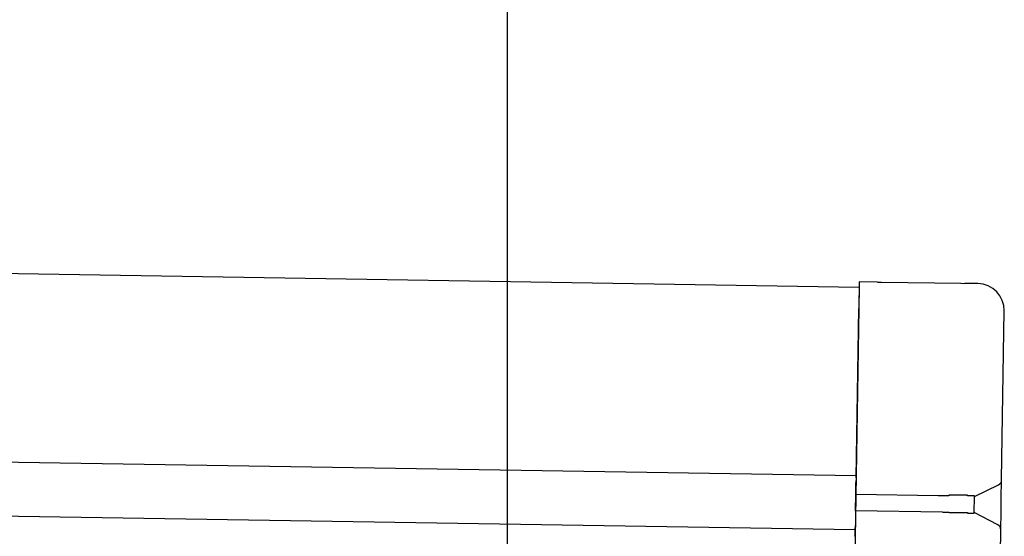
# Model space of a CAD drawing. Extents: x 543 to 20478, y 184 to 14052.
# Drawn here: x 4793 to 4976, y 12743 to 12839 of the extents above; entities that cross this region are included whole.
import ezdxf

# ---------------------------------------------------------------- set-up
doc = ezdxf.new("R2010")
doc.units = 0
doc.header["$LTSCALE"] = 50
doc.header["$MEASUREMENT"] = 0
for name, color, linetype in [('SUNPOU', 4, 'CONTINUOUS'), ('上枠左右A1_5', 1, 'CONTINUOUS'), ('鼻隠し後コーナー', 4, 'CONTINUOUS')]:
    doc.layers.add(name, color=color, linetype=linetype)

msp = doc.modelspace()

# ---------------------------------------------------------------- linework, layer by layer
at = {"layer": 'SUNPOU'}
msp.add_line((4883.46, 12698.76), (4883.46, 13019.25), dxfattribs=at)
at = {"layer": '上枠左右A1_5'}
for p, q in [((1904.71, 12837.65), (4948.69, 12788.95)), ((1904.15, 12802.66), (4948.13, 12753.95)), ((1903.99, 12792.66), (4947.97, 12743.95)), ((4948.69, 12788.95), (4946.45, 12648.97))]:
    msp.add_line(p, q, dxfattribs=at)
at = {"layer": '鼻隠し後コーナー', "linetype": 'Continuous'}
for p, q in [((4948.71, 12789.95), (4948.63, 12784.95)), ((4952.09, 12789.89), (4948.71, 12789.95)), ((4952.09, 12789.89), (4952.87, 12789.88)), ((4952.87, 12789.88), (4952.87, 12789.88)), ((4952.87, 12789.88), (4967.55, 12789.65)), ((4967.55, 12789.65), (4967.55, 12789.65)), ((4967.55, 12789.65), (4968.32, 12789.63)), ((4970.7, 12789.6), (4968.32, 12789.63)), ((4948.13, 12753.57), (4948.63, 12784.95)), ((4975.12, 12753.25), (4975.62, 12784.52)), ((4948.08, 12750.45), (4948.11, 12752.68)), ((4948.13, 12753.57), (4948.11, 12752.68)), ((4975.07, 12749.79), (4975.12, 12753.14)), ((4975.12, 12753.14), (4975.12, 12753.25)), ((4970.07, 12750.1), (4974.55, 12752.25)), ((4948.03, 12747.45), (4948.08, 12750.45)), ((4963.37, 12750.21), (4948.08, 12750.45)), ((4970.02, 12747.05), (4970.07, 12750.16)), ((4975.03, 12747.26), (4975.07, 12749.79)), ((4948.03, 12747.45), (4947.99, 12745.21)), ((4964.18, 12747.2), (4948.03, 12747.45)), ((4974.44, 12744.81), (4970.02, 12747.1)), ((4974.97, 12743.9), (4975.03, 12747.26)), ((4947.99, 12745.21), (4947.98, 12744.29)), ((4947.96, 12743.2), (4947.98, 12744.29)), ((4974.9, 12739.52), (4974.97, 12743.8)), ((4974.97, 12743.8), (4974.97, 12743.9))]:
    msp.add_line(p, q, dxfattribs=at)
for points in [[(4965.07, 12750.2, 0), (4965.06, 12750.2, 0), (4965.05, 12750.2, 0), (4965.03, 12750.2, 0), (4965.02, 12750.2, 0), (4965.01, 12750.2, 0), (4964.99, 12750.2, 0), (4964.98, 12750.2, 0), (4964.97, 12750.2, 0), (4964.95, 12750.2, 0), (4964.94, 12750.2, 0), (4964.93, 12750.2, 0), (4964.91, 12750.2, 0), (4964.9, 12750.2, 0), (4964.89, 12750.2, 0), (4964.87, 12750.2, 0), (4964.86, 12750.2, 0), (4964.84, 12750.2, 0), (4964.83, 12750.2, 0), (4964.82, 12750.2, 0), (4964.8, 12750.2, 0), (4964.79, 12750.2, 0), (4964.78, 12750.2, 0), (4964.76, 12750.2, 0), (4964.75, 12750.2, 0), (4964.74, 12750.2, 0), (4964.72, 12750.2, 0), (4964.71, 12750.2, 0), (4964.7, 12750.2, 0), (4964.68, 12750.2, 0), (4964.67, 12750.2, 0), (4964.66, 12750.2, 0), (4964.64, 12750.2, 0), (4964.63, 12750.2, 0), (4964.62, 12750.2, 0), (4964.6, 12750.2, 0), (4964.59, 12750.2, 0), (4964.58, 12750.2, 0), (4964.56, 12750.2, 0), (4964.55, 12750.2, 0), (4964.54, 12750.2, 0), (4964.52, 12750.2, 0), (4964.51, 12750.2, 0), (4964.5, 12750.2, 0), (4964.48, 12750.2, 0), (4964.47, 12750.2, 0), (4964.46, 12750.2, 0), (4964.44, 12750.2, 0), (4964.43, 12750.2, 0), (4964.41, 12750.2, 0), (4964.4, 12750.2, 0), (4964.39, 12750.2, 0), (4964.37, 12750.2, 0), (4964.36, 12750.2, 0), (4964.35, 12750.2, 0), (4964.33, 12750.2, 0), (4964.32, 12750.2, 0), (4964.31, 12750.2, 0), (4964.29, 12750.2, 0), (4964.28, 12750.2, 0), (4964.27, 12750.2, 0), (4964.25, 12750.2, 0), (4964.24, 12750.2, 0), (4964.23, 12750.2, 0), (4964.21, 12750.2, 0), (4964.2, 12750.2, 0), (4964.19, 12750.2, 0), (4964.17, 12750.2, 0), (4964.16, 12750.2, 0), (4964.15, 12750.2, 0), (4964.13, 12750.2, 0), (4964.12, 12750.2, 0), (4964.11, 12750.2, 0), (4964.09, 12750.2, 0), (4964.08, 12750.2, 0), (4964.07, 12750.2, 0), (4964.05, 12750.2, 0), (4964.04, 12750.2, 0), (4964.03, 12750.2, 0), (4964.01, 12750.2, 0), (4964, 12750.2, 0), (4963.99, 12750.2, 0), (4963.97, 12750.2, 0), (4963.96, 12750.2, 0), (4963.95, 12750.2, 0), (4963.93, 12750.2, 0), (4963.92, 12750.2, 0), (4963.91, 12750.2, 0), (4963.89, 12750.2, 0), (4963.88, 12750.2, 0), (4963.87, 12750.2, 0), (4963.85, 12750.2, 0), (4963.84, 12750.2, 0), (4963.83, 12750.2, 0), (4963.81, 12750.2, 0), (4963.8, 12750.2, 0), (4963.79, 12750.2, 0), (4963.78, 12750.2, 0), (4963.76, 12750.2, 0), (4963.75, 12750.2, 0), (4963.74, 12750.2, 0), (4963.72, 12750.2, 0), (4963.71, 12750.2, 0), (4963.7, 12750.2, 0), (4963.68, 12750.2, 0), (4963.67, 12750.2, 0), (4963.66, 12750.2, 0), (4963.64, 12750.2, 0), (4963.63, 12750.2, 0), (4963.62, 12750.2, 0), (4963.6, 12750.2, 0), (4963.59, 12750.2, 0), (4963.58, 12750.2, 0), (4963.56, 12750.2, 0), (4963.55, 12750.2, 0), (4963.54, 12750.2, 0), (4963.52, 12750.2, 0), (4963.51, 12750.2, 0), (4963.5, 12750.2, 0), (4963.48, 12750.2, 0), (4963.47, 12750.2, 0), (4963.46, 12750.2, 0), (4963.44, 12750.2, 0), (4963.43, 12750.2, 0), (4963.42, 12750.2, 0), (4963.4, 12750.2, 0), (4963.39, 12750.2, 0), (4963.38, 12750.2, 0), (4963.37, 12750.2, 0)], [(4964.18, 12747.2, 0), (4964.18, 12747.2, 0), (4964.19, 12747.2, 0), (4964.2, 12747.2, 0), (4964.2, 12747.2, 0), (4964.21, 12747.2, 0), (4964.22, 12747.2, 0), (4964.22, 12747.2, 0), (4964.23, 12747.2, 0), (4964.24, 12747.2, 0), (4964.24, 12747.2, 0), (4964.25, 12747.2, 0), (4964.26, 12747.2, 0), (4964.26, 12747.2, 0), (4964.27, 12747.2, 0), (4964.28, 12747.2, 0), (4964.28, 12747.2, 0), (4964.29, 12747.2, 0), (4964.3, 12747.2, 0), (4964.3, 12747.2, 0), (4964.31, 12747.2, 0), (4964.32, 12747.2, 0), (4964.32, 12747.2, 0), (4964.33, 12747.2, 0), (4964.33, 12747.2, 0), (4964.34, 12747.2, 0), (4964.35, 12747.2, 0), (4964.35, 12747.2, 0), (4964.36, 12747.2, 0), (4964.37, 12747.2, 0), (4964.37, 12747.2, 0), (4964.38, 12747.2, 0), (4964.39, 12747.2, 0), (4964.39, 12747.2, 0), (4964.4, 12747.2, 0), (4964.41, 12747.2, 0), (4964.41, 12747.2, 0), (4964.42, 12747.2, 0), (4964.43, 12747.2, 0), (4964.43, 12747.2, 0), (4964.44, 12747.2, 0), (4964.45, 12747.2, 0), (4964.45, 12747.2, 0), (4964.46, 12747.2, 0), (4964.47, 12747.2, 0), (4964.47, 12747.2, 0), (4964.48, 12747.2, 0), (4964.49, 12747.2, 0), (4964.49, 12747.2, 0), (4964.5, 12747.2, 0), (4964.51, 12747.2, 0), (4964.51, 12747.2, 0), (4964.52, 12747.2, 0), (4964.53, 12747.2, 0), (4964.53, 12747.2, 0), (4964.54, 12747.2, 0), (4964.55, 12747.2, 0), (4964.55, 12747.2, 0), (4964.56, 12747.2, 0), (4964.57, 12747.2, 0), (4964.57, 12747.2, 0), (4964.58, 12747.2, 0), (4964.59, 12747.2, 0), (4964.59, 12747.2, 0), (4964.6, 12747.2, 0), (4964.61, 12747.2, 0), (4964.61, 12747.2, 0), (4964.62, 12747.2, 0), (4964.63, 12747.2, 0), (4964.63, 12747.2, 0), (4964.64, 12747.2, 0), (4964.65, 12747.2, 0), (4964.65, 12747.2, 0), (4964.66, 12747.2, 0), (4964.67, 12747.2, 0), (4964.67, 12747.2, 0), (4964.68, 12747.2, 0), (4964.69, 12747.2, 0), (4964.69, 12747.2, 0), (4964.7, 12747.2, 0), (4964.71, 12747.2, 0), (4964.71, 12747.2, 0), (4964.72, 12747.2, 0), (4964.73, 12747.2, 0), (4964.73, 12747.2, 0), (4964.74, 12747.2, 0), (4964.75, 12747.2, 0), (4964.75, 12747.2, 0), (4964.76, 12747.2, 0), (4964.77, 12747.2, 0), (4964.77, 12747.2, 0), (4964.78, 12747.2, 0), (4964.79, 12747.2, 0), (4964.79, 12747.2, 0), (4964.8, 12747.2, 0), (4964.81, 12747.2, 0), (4964.81, 12747.2, 0), (4964.82, 12747.2, 0), (4964.83, 12747.2, 0), (4964.83, 12747.2, 0), (4964.84, 12747.2, 0), (4964.85, 12747.2, 0), (4964.85, 12747.2, 0), (4964.86, 12747.2, 0), (4964.87, 12747.2, 0), (4964.87, 12747.2, 0), (4964.88, 12747.2, 0), (4964.89, 12747.2, 0), (4964.89, 12747.2, 0), (4964.9, 12747.2, 0), (4964.91, 12747.2, 0), (4964.91, 12747.2, 0), (4964.92, 12747.2, 0), (4964.93, 12747.2, 0), (4964.93, 12747.2, 0), (4964.94, 12747.2, 0), (4964.95, 12747.2, 0), (4964.95, 12747.2, 0), (4964.96, 12747.2, 0), (4964.96, 12747.2, 0), (4964.97, 12747.2, 0), (4964.98, 12747.2, 0), (4964.98, 12747.2, 0), (4964.99, 12747.2, 0), (4965, 12747.2, 0), (4965, 12747.2, 0), (4965.01, 12747.2, 0), (4965.02, 12747.2, 0), (4965.02, 12747.2, 0)]]:
    msp.add_polyline3d(points, dxfattribs=at)
at = {"layer": '鼻隠し後コーナー'}
for points in [[(4970.07, 12750.2, 0), (4970.07, 12750.2, 0), (4970.07, 12750.2, 0), (4970.07, 12750.2, 0), (4970.07, 12750.2, 0), (4970.07, 12750.2, 0), (4970.07, 12750.2, 0), (4970.07, 12750.2, 0), (4970.07, 12750.2, 0), (4970.06, 12750.2, 0), (4970.06, 12750.2, 0), (4970.06, 12750.2, 0), (4970.06, 12750.2, 0), (4970.06, 12750.2, 0), (4970.06, 12750.2, 0), (4970.06, 12750.2, 0), (4970.06, 12750.2, 0), (4970.06, 12750.2, 0), (4970.05, 12750.2, 0), (4970.05, 12750.2, 0), (4970.05, 12750.2, 0), (4970.05, 12750.2, 0), (4970.05, 12750.2, 0), (4970.05, 12750.2, 0), (4970.04, 12750.2, 0), (4970.04, 12750.2, 0), (4970.04, 12750.2, 0), (4970.04, 12750.2, 0), (4970.04, 12750.2, 0), (4970.03, 12750.2, 0), (4970.03, 12750.2, 0), (4970.03, 12750.2, 0), (4970.03, 12750.2, 0), (4970.03, 12750.2, 0), (4970.02, 12750.2, 0), (4970.02, 12750.2, 0), (4970.02, 12750.2, 0), (4970.02, 12750.2, 0), (4970.01, 12750.2, 0), (4970.01, 12750.2, 0), (4970.01, 12750.2, 0), (4970, 12750.2, 0), (4970, 12750.2, 0), (4970, 12750.2, 0), (4969.99, 12750.2, 0), (4969.99, 12750.2, 0), (4969.99, 12750.2, 0), (4969.98, 12750.2, 0), (4969.98, 12750.2, 0), (4969.98, 12750.2, 0), (4969.97, 12750.2, 0), (4969.97, 12750.2, 0), (4969.96, 12750.2, 0), (4969.96, 12750.2, 0), (4969.95, 12750.2, 0), (4969.95, 12750.2, 0), (4969.95, 12750.2, 0), (4969.94, 12750.2, 0), (4969.94, 12750.2, 0), (4969.93, 12750.2, 0), (4969.93, 12750.2, 0), (4969.92, 12750.2, 0), (4969.92, 12750.2, 0), (4969.91, 12750.2, 0), (4969.9, 12750.2, 0), (4969.9, 12750.2, 0), (4969.89, 12750.2, 0), (4969.89, 12750.2, 0), (4969.88, 12750.2, 0), (4969.88, 12750.2, 0), (4969.87, 12750.2, 0), (4969.87, 12750.2, 0), (4969.86, 12750.2, 0), (4969.85, 12750.2, 0), (4969.85, 12750.2, 0), (4969.84, 12750.2, 0), (4969.83, 12750.2, 0), (4969.83, 12750.2, 0), (4969.82, 12750.2, 0), (4969.81, 12750.2, 0), (4969.81, 12750.2, 0), (4969.8, 12750.2, 0), (4969.79, 12750.2, 0), (4969.79, 12750.2, 0), (4969.78, 12750.2, 0), (4969.77, 12750.2, 0), (4969.77, 12750.2, 0), (4969.76, 12750.2, 0), (4969.75, 12750.2, 0), (4969.75, 12750.2, 0), (4969.74, 12750.2, 0), (4969.73, 12750.2, 0), (4969.72, 12750.2, 0), (4969.72, 12750.2, 0), (4969.71, 12750.2, 0), (4969.7, 12750.2, 0), (4969.69, 12750.2, 0), (4969.68, 12750.2, 0), (4969.68, 12750.2, 0), (4969.67, 12750.2, 0), (4969.66, 12750.2, 0), (4969.65, 12750.2, 0), (4969.64, 12750.2, 0), (4969.63, 12750.2, 0), (4969.63, 12750.2, 0), (4969.62, 12750.2, 0), (4969.61, 12750.2, 0), (4969.6, 12750.2, 0), (4969.59, 12750.2, 0), (4969.58, 12750.2, 0), (4969.57, 12750.2, 0), (4969.57, 12750.2, 0), (4969.56, 12750.2, 0), (4969.55, 12750.2, 0), (4969.54, 12750.2, 0), (4969.53, 12750.2, 0), (4969.52, 12750.2, 0), (4969.51, 12750.2, 0), (4969.5, 12750.2, 0), (4969.49, 12750.2, 0), (4969.48, 12750.2, 0), (4969.47, 12750.2, 0), (4969.46, 12750.2, 0), (4969.45, 12750.2, 0), (4969.44, 12750.2, 0), (4969.43, 12750.2, 0), (4969.42, 12750.2, 0), (4969.41, 12750.2, 0), (4969.4, 12750.2, 0), (4969.39, 12750.2, 0), (4969.38, 12750.2, 0), (4969.37, 12750.2, 0), (4969.36, 12750.2, 0), (4969.35, 12750.2, 0), (4969.34, 12750.2, 0), (4969.33, 12750.2, 0), (4969.32, 12750.2, 0), (4969.31, 12750.2, 0), (4969.3, 12750.2, 0), (4969.28, 12750.2, 0), (4969.27, 12750.2, 0), (4969.26, 12750.2, 0), (4969.25, 12750.2, 0), (4969.24, 12750.2, 0), (4969.23, 12750.2, 0), (4969.22, 12750.2, 0), (4969.21, 12750.2, 0), (4969.19, 12750.2, 0), (4969.18, 12750.2, 0), (4969.17, 12750.2, 0), (4969.16, 12750.2, 0), (4969.15, 12750.2, 0), (4969.13, 12750.2, 0), (4969.12, 12750.2, 0), (4969.11, 12750.2, 0), (4969.1, 12750.2, 0), (4969.09, 12750.2, 0), (4969.07, 12750.2, 0), (4969.06, 12750.2, 0), (4969.05, 12750.2, 0), (4969.04, 12750.2, 0), (4969.02, 12750.2, 0), (4969.01, 12750.2, 0), (4969, 12750.2, 0), (4968.99, 12750.2, 0), (4968.97, 12750.2, 0), (4968.96, 12750.2, 0), (4968.95, 12750.2, 0), (4968.93, 12750.2, 0), (4968.92, 12750.2, 0), (4968.91, 12750.2, 0), (4968.9, 12750.2, 0), (4968.88, 12750.2, 0), (4968.87, 12750.2, 0), (4968.86, 12750.2, 0), (4968.84, 12750.2, 0), (4968.83, 12750.2, 0), (4968.81, 12750.2, 0), (4968.8, 12750.2, 0), (4968.79, 12750.3, 0), (4968.77, 12750.3, 0), (4968.76, 12750.3, 0), (4968.75, 12750.3, 0), (4968.73, 12750.3, 0), (4968.72, 12750.3, 0), (4968.7, 12750.3, 0), (4968.69, 12750.3, 0), (4968.68, 12750.3, 0), (4968.66, 12750.3, 0), (4968.65, 12750.3, 0), (4968.63, 12750.3, 0), (4968.62, 12750.3, 0), (4968.6, 12750.3, 0), (4968.59, 12750.3, 0), (4968.57, 12750.3, 0), (4968.56, 12750.3, 0), (4968.54, 12750.3, 0), (4968.53, 12750.3, 0), (4968.52, 12750.3, 0), (4968.5, 12750.3, 0), (4968.49, 12750.3, 0), (4968.47, 12750.3, 0), (4968.46, 12750.3, 0), (4968.44, 12750.3, 0), (4968.42, 12750.3, 0), (4968.41, 12750.3, 0), (4968.39, 12750.3, 0), (4968.38, 12750.3, 0), (4968.36, 12750.3, 0), (4968.35, 12750.3, 0), (4968.33, 12750.3, 0), (4968.32, 12750.3, 0), (4968.3, 12750.3, 0), (4968.29, 12750.3, 0), (4968.27, 12750.3, 0), (4968.25, 12750.3, 0), (4968.24, 12750.3, 0), (4968.22, 12750.3, 0), (4968.21, 12750.3, 0), (4968.19, 12750.3, 0), (4968.17, 12750.3, 0), (4968.16, 12750.3, 0), (4968.14, 12750.3, 0), (4968.13, 12750.3, 0), (4968.11, 12750.3, 0), (4968.09, 12750.3, 0), (4968.08, 12750.3, 0), (4968.06, 12750.3, 0), (4968.04, 12750.3, 0), (4968.03, 12750.3, 0), (4968.01, 12750.3, 0), (4967.99, 12750.3, 0), (4967.98, 12750.3, 0), (4967.96, 12750.3, 0), (4967.94, 12750.3, 0), (4967.93, 12750.3, 0), (4967.91, 12750.3, 0), (4967.89, 12750.3, 0), (4967.88, 12750.3, 0), (4967.86, 12750.3, 0), (4967.84, 12750.3, 0), (4967.83, 12750.3, 0), (4967.81, 12750.3, 0), (4967.79, 12750.3, 0), (4967.77, 12750.3, 0), (4967.76, 12750.3, 0), (4967.74, 12750.3, 0), (4967.72, 12750.3, 0), (4967.7, 12750.3, 0), (4967.69, 12750.3, 0), (4967.67, 12750.3, 0), (4967.65, 12750.3, 0), (4967.63, 12750.3, 0), (4967.62, 12750.3, 0), (4967.6, 12750.3, 0), (4967.58, 12750.3, 0), (4967.56, 12750.3, 0), (4967.55, 12750.3, 0), (4967.53, 12750.3, 0), (4967.51, 12750.3, 0), (4967.49, 12750.3, 0), (4967.47, 12750.3, 0), (4967.46, 12750.3, 0), (4967.44, 12750.3, 0), (4967.42, 12750.3, 0), (4967.4, 12750.3, 0), (4967.38, 12750.3, 0), (4967.37, 12750.3, 0), (4967.35, 12750.3, 0), (4967.33, 12750.3, 0), (4967.31, 12750.3, 0), (4967.29, 12750.3, 0), (4967.27, 12750.3, 0), (4967.26, 12750.3, 0), (4967.24, 12750.3, 0), (4967.22, 12750.3, 0), (4967.2, 12750.3, 0), (4967.18, 12750.3, 0), (4967.16, 12750.3, 0), (4967.14, 12750.3, 0), (4967.13, 12750.3, 0), (4967.11, 12750.3, 0), (4967.09, 12750.3, 0), (4967.07, 12750.3, 0), (4967.05, 12750.3, 0), (4967.03, 12750.3, 0), (4967.01, 12750.3, 0), (4966.99, 12750.3, 0), (4966.97, 12750.3, 0), (4966.96, 12750.3, 0), (4966.94, 12750.3, 0), (4966.92, 12750.3, 0), (4966.9, 12750.3, 0), (4966.88, 12750.3, 0), (4966.86, 12750.3, 0), (4966.84, 12750.3, 0), (4966.82, 12750.3, 0), (4966.8, 12750.3, 0), (4966.78, 12750.3, 0), (4966.76, 12750.3, 0), (4966.74, 12750.3, 0), (4966.73, 12750.3, 0), (4966.71, 12750.3, 0), (4966.69, 12750.3, 0), (4966.67, 12750.3, 0), (4966.65, 12750.3, 0), (4966.63, 12750.3, 0), (4966.61, 12750.3, 0), (4966.59, 12750.3, 0), (4966.57, 12750.3, 0), (4966.55, 12750.3, 0), (4966.53, 12750.3, 0), (4966.51, 12750.3, 0), (4966.49, 12750.3, 0), (4966.47, 12750.3, 0), (4966.45, 12750.3, 0), (4966.43, 12750.3, 0), (4966.41, 12750.3, 0), (4966.39, 12750.3, 0), (4966.37, 12750.3, 0), (4966.35, 12750.3, 0), (4966.33, 12750.3, 0), (4966.31, 12750.3, 0), (4966.29, 12750.3, 0), (4966.27, 12750.3, 0), (4966.25, 12750.3, 0), (4966.23, 12750.3, 0), (4966.21, 12750.3, 0), (4966.19, 12750.3, 0), (4966.17, 12750.3, 0), (4966.15, 12750.3, 0), (4966.13, 12750.3, 0), (4966.11, 12750.3, 0), (4966.09, 12750.3, 0), (4966.07, 12750.3, 0), (4966.05, 12750.3, 0), (4966.03, 12750.3, 0), (4966.01, 12750.3, 0), (4965.99, 12750.3, 0), (4965.97, 12750.3, 0), (4965.95, 12750.3, 0), (4965.93, 12750.3, 0), (4965.91, 12750.3, 0), (4965.89, 12750.3, 0), (4965.87, 12750.3, 0), (4965.85, 12750.3, 0), (4965.83, 12750.3, 0), (4965.81, 12750.3, 0), (4965.79, 12750.3, 0), (4965.77, 12750.3, 0), (4965.75, 12750.3, 0), (4965.73, 12750.3, 0), (4965.71, 12750.3, 0), (4965.69, 12750.3, 0), (4965.67, 12750.3, 0), (4965.65, 12750.3, 0), (4965.63, 12750.3, 0), (4965.61, 12750.3, 0), (4965.59, 12750.3, 0), (4965.57, 12750.3, 0), (4965.55, 12750.3, 0), (4965.53, 12750.3, 0), (4965.5, 12750.3, 0), (4965.48, 12750.3, 0), (4965.46, 12750.3, 0), (4965.44, 12750.3, 0), (4965.42, 12750.3, 0), (4965.4, 12750.3, 0), (4965.38, 12750.3, 0), (4965.36, 12750.3, 0), (4965.34, 12750.2, 0), (4965.32, 12750.2, 0), (4965.3, 12750.2, 0), (4965.28, 12750.2, 0), (4965.26, 12750.2, 0), (4965.24, 12750.2, 0), (4965.22, 12750.2, 0), (4965.2, 12750.2, 0), (4965.18, 12750.2, 0), (4965.16, 12750.2, 0), (4965.14, 12750.2, 0), (4965.12, 12750.2, 0), (4965.09, 12750.2, 0), (4965.07, 12750.2, 0)], [(4965.02, 12747.2, 0), (4965.05, 12747.2, 0), (4965.07, 12747.2, 0), (4965.09, 12747.2, 0), (4965.11, 12747.2, 0), (4965.13, 12747.2, 0), (4965.15, 12747.2, 0), (4965.17, 12747.2, 0), (4965.19, 12747.2, 0), (4965.21, 12747.2, 0), (4965.23, 12747.2, 0), (4965.25, 12747.2, 0), (4965.27, 12747.2, 0), (4965.29, 12747.2, 0), (4965.31, 12747.2, 0), (4965.33, 12747.2, 0), (4965.35, 12747.2, 0), (4965.37, 12747.1, 0), (4965.39, 12747.1, 0), (4965.41, 12747.1, 0), (4965.43, 12747.1, 0), (4965.45, 12747.1, 0), (4965.47, 12747.1, 0), (4965.5, 12747.1, 0), (4965.52, 12747.1, 0), (4965.54, 12747.1, 0), (4965.56, 12747.1, 0), (4965.58, 12747.1, 0), (4965.6, 12747.1, 0), (4965.62, 12747.1, 0), (4965.64, 12747.1, 0), (4965.66, 12747.1, 0), (4965.68, 12747.1, 0), (4965.7, 12747.1, 0), (4965.72, 12747.1, 0), (4965.74, 12747.1, 0), (4965.76, 12747.1, 0), (4965.78, 12747.1, 0), (4965.8, 12747.1, 0), (4965.82, 12747.1, 0), (4965.84, 12747.1, 0), (4965.86, 12747.1, 0), (4965.88, 12747.1, 0), (4965.9, 12747.1, 0), (4965.92, 12747.1, 0), (4965.94, 12747.1, 0), (4965.96, 12747.1, 0), (4965.98, 12747.1, 0), (4966, 12747.1, 0), (4966.02, 12747.1, 0), (4966.04, 12747.1, 0), (4966.06, 12747.1, 0), (4966.08, 12747.1, 0), (4966.1, 12747.1, 0), (4966.12, 12747.1, 0), (4966.14, 12747.1, 0), (4966.16, 12747.1, 0), (4966.18, 12747.1, 0), (4966.2, 12747.1, 0), (4966.22, 12747.1, 0), (4966.24, 12747.1, 0), (4966.26, 12747.1, 0), (4966.28, 12747.1, 0), (4966.3, 12747.1, 0), (4966.32, 12747.1, 0), (4966.34, 12747.1, 0), (4966.36, 12747.1, 0), (4966.38, 12747.1, 0), (4966.4, 12747.1, 0), (4966.42, 12747.1, 0), (4966.44, 12747.1, 0), (4966.46, 12747.1, 0), (4966.48, 12747.1, 0), (4966.5, 12747.1, 0), (4966.52, 12747.1, 0), (4966.54, 12747.1, 0), (4966.56, 12747.1, 0), (4966.58, 12747.1, 0), (4966.6, 12747.1, 0), (4966.62, 12747.1, 0), (4966.64, 12747.1, 0), (4966.65, 12747.1, 0), (4966.67, 12747.1, 0), (4966.69, 12747.1, 0), (4966.71, 12747.1, 0), (4966.73, 12747.1, 0), (4966.75, 12747.1, 0), (4966.77, 12747.1, 0), (4966.79, 12747.1, 0), (4966.81, 12747.1, 0), (4966.83, 12747.1, 0), (4966.85, 12747.1, 0), (4966.87, 12747.1, 0), (4966.89, 12747.1, 0), (4966.9, 12747.1, 0), (4966.92, 12747.1, 0), (4966.94, 12747.1, 0), (4966.96, 12747.1, 0), (4966.98, 12747.1, 0), (4967, 12747.1, 0), (4967.02, 12747.1, 0), (4967.04, 12747.1, 0), (4967.06, 12747.1, 0), (4967.07, 12747.1, 0), (4967.09, 12747.1, 0), (4967.11, 12747.1, 0), (4967.13, 12747.1, 0), (4967.15, 12747.1, 0), (4967.17, 12747.1, 0), (4967.19, 12747.1, 0), (4967.2, 12747.1, 0), (4967.22, 12747.1, 0), (4967.24, 12747.1, 0), (4967.26, 12747.1, 0), (4967.28, 12747.1, 0), (4967.3, 12747.1, 0), (4967.31, 12747.1, 0), (4967.33, 12747.1, 0), (4967.35, 12747.1, 0), (4967.37, 12747.1, 0), (4967.39, 12747.1, 0), (4967.4, 12747.1, 0), (4967.42, 12747.1, 0), (4967.44, 12747.1, 0), (4967.46, 12747.1, 0), (4967.48, 12747.1, 0), (4967.49, 12747.1, 0), (4967.51, 12747.1, 0), (4967.53, 12747.1, 0), (4967.55, 12747.1, 0), (4967.57, 12747.1, 0), (4967.58, 12747.1, 0), (4967.6, 12747.1, 0), (4967.62, 12747.1, 0), (4967.64, 12747.1, 0), (4967.65, 12747.1, 0), (4967.67, 12747.1, 0), (4967.69, 12747.1, 0), (4967.7, 12747.1, 0), (4967.72, 12747.1, 0), (4967.74, 12747.1, 0), (4967.76, 12747.1, 0), (4967.77, 12747.1, 0), (4967.79, 12747.1, 0), (4967.81, 12747.1, 0), (4967.82, 12747.1, 0), (4967.84, 12747.1, 0), (4967.86, 12747.1, 0), (4967.88, 12747.1, 0), (4967.89, 12747.1, 0), (4967.91, 12747.1, 0), (4967.93, 12747.1, 0), (4967.94, 12747.1, 0), (4967.96, 12747.1, 0), (4967.98, 12747.1, 0), (4967.99, 12747.1, 0), (4968.01, 12747.1, 0), (4968.03, 12747.1, 0), (4968.04, 12747.1, 0), (4968.06, 12747.1, 0), (4968.07, 12747.1, 0), (4968.09, 12747.1, 0), (4968.11, 12747.1, 0), (4968.12, 12747.1, 0), (4968.14, 12747.1, 0), (4968.15, 12747.1, 0), (4968.17, 12747.1, 0), (4968.19, 12747.1, 0), (4968.2, 12747.1, 0), (4968.22, 12747.1, 0), (4968.23, 12747.1, 0), (4968.25, 12747.1, 0), (4968.27, 12747.1, 0), (4968.28, 12747.1, 0), (4968.3, 12747.1, 0), (4968.31, 12747.1, 0), (4968.33, 12747.1, 0), (4968.34, 12747.1, 0), (4968.36, 12747.1, 0), (4968.37, 12747.1, 0), (4968.39, 12747.1, 0), (4968.4, 12747.1, 0), (4968.42, 12747.1, 0), (4968.43, 12747.1, 0), (4968.45, 12747.1, 0), (4968.46, 12747.1, 0), (4968.48, 12747.1, 0), (4968.49, 12747.1, 0), (4968.51, 12747.1, 0), (4968.52, 12747.1, 0), (4968.54, 12747.1, 0), (4968.55, 12747.1, 0), (4968.57, 12747.1, 0), (4968.58, 12747.1, 0), (4968.59, 12747.1, 0), (4968.61, 12747.1, 0), (4968.62, 12747.1, 0), (4968.64, 12747.1, 0), (4968.65, 12747.1, 0), (4968.67, 12747.1, 0), (4968.68, 12747.1, 0), (4968.69, 12747.1, 0), (4968.71, 12747.1, 0), (4968.72, 12747.1, 0), (4968.74, 12747.1, 0), (4968.75, 12747.1, 0), (4968.76, 12747.1, 0), (4968.78, 12747.1, 0), (4968.79, 12747, 0), (4968.8, 12747, 0), (4968.82, 12747, 0), (4968.83, 12747, 0), (4968.84, 12747, 0), (4968.86, 12747, 0), (4968.87, 12747, 0), (4968.88, 12747, 0), (4968.9, 12747, 0), (4968.91, 12747, 0), (4968.92, 12747, 0), (4968.93, 12747, 0), (4968.95, 12747, 0), (4968.96, 12747, 0), (4968.97, 12747, 0), (4968.98, 12747, 0), (4969, 12747, 0), (4969.01, 12747, 0), (4969.02, 12747, 0), (4969.03, 12747, 0), (4969.05, 12747, 0), (4969.06, 12747, 0), (4969.07, 12747, 0), (4969.08, 12747, 0), (4969.09, 12747, 0), (4969.11, 12747, 0), (4969.12, 12747, 0), (4969.13, 12747, 0), (4969.14, 12747, 0), (4969.15, 12747, 0), (4969.16, 12747, 0), (4969.18, 12747, 0), (4969.19, 12747, 0), (4969.2, 12747, 0), (4969.21, 12747, 0), (4969.22, 12747, 0), (4969.23, 12747, 0), (4969.24, 12747, 0), (4969.25, 12747, 0), (4969.27, 12747, 0), (4969.28, 12747, 0), (4969.29, 12747, 0), (4969.3, 12747, 0), (4969.31, 12747, 0), (4969.32, 12747, 0), (4969.33, 12747, 0), (4969.34, 12747, 0), (4969.35, 12747, 0), (4969.36, 12747, 0), (4969.37, 12747, 0), (4969.38, 12747, 0), (4969.39, 12747, 0), (4969.4, 12747, 0), (4969.41, 12747, 0), (4969.42, 12747, 0), (4969.43, 12747, 0), (4969.44, 12747, 0), (4969.45, 12747, 0), (4969.46, 12747, 0), (4969.47, 12747, 0), (4969.48, 12747, 0), (4969.49, 12747, 0), (4969.49, 12747, 0), (4969.5, 12747, 0), (4969.51, 12747, 0), (4969.52, 12747, 0), (4969.53, 12747, 0), (4969.54, 12747, 0), (4969.55, 12747, 0), (4969.56, 12747, 0), (4969.57, 12747, 0), (4969.57, 12747, 0), (4969.58, 12747, 0), (4969.59, 12747, 0), (4969.6, 12747, 0), (4969.61, 12747, 0), (4969.62, 12747, 0), (4969.62, 12747, 0), (4969.63, 12747, 0), (4969.64, 12747, 0), (4969.65, 12747, 0), (4969.66, 12747, 0), (4969.66, 12747, 0), (4969.67, 12747, 0), (4969.68, 12747, 0), (4969.69, 12747, 0), (4969.69, 12747, 0), (4969.7, 12747, 0), (4969.71, 12747, 0), (4969.72, 12747, 0), (4969.72, 12747, 0), (4969.73, 12747, 0), (4969.74, 12747, 0), (4969.74, 12747, 0), (4969.75, 12747, 0), (4969.76, 12747, 0), (4969.76, 12747, 0), (4969.77, 12747, 0), (4969.78, 12747, 0), (4969.78, 12747, 0), (4969.79, 12747, 0), (4969.8, 12747, 0), (4969.8, 12747, 0), (4969.81, 12747, 0), (4969.81, 12747, 0), (4969.82, 12747, 0), (4969.83, 12747, 0), (4969.83, 12747, 0), (4969.84, 12747, 0), (4969.84, 12747, 0), (4969.85, 12747, 0), (4969.85, 12747, 0), (4969.86, 12747, 0), (4969.86, 12747, 0), (4969.87, 12747, 0), (4969.87, 12747, 0), (4969.88, 12747, 0), (4969.88, 12747, 0), (4969.89, 12747, 0), (4969.89, 12747, 0), (4969.9, 12747, 0), (4969.9, 12747, 0), (4969.9, 12747, 0), (4969.91, 12747, 0), (4969.91, 12747, 0), (4969.92, 12747, 0), (4969.92, 12747, 0), (4969.92, 12747, 0), (4969.93, 12747, 0), (4969.93, 12747, 0), (4969.93, 12747, 0), (4969.94, 12747, 0), (4969.94, 12747, 0), (4969.94, 12747, 0), (4969.95, 12747, 0), (4969.95, 12747, 0), (4969.95, 12747, 0), (4969.96, 12747, 0), (4969.96, 12747, 0), (4969.96, 12747, 0), (4969.96, 12747, 0), (4969.97, 12747, 0), (4969.97, 12747, 0), (4969.97, 12747, 0), (4969.97, 12747, 0), (4969.98, 12747, 0), (4969.98, 12747, 0), (4969.98, 12747, 0), (4969.98, 12747, 0), (4969.98, 12747, 0), (4969.99, 12747, 0), (4969.99, 12747, 0), (4969.99, 12747, 0), (4969.99, 12747, 0), (4969.99, 12747, 0), (4969.99, 12747, 0), (4970, 12747, 0), (4970, 12747, 0), (4970, 12747, 0), (4970, 12747, 0), (4970, 12747, 0), (4970, 12747, 0), (4970.01, 12747, 0), (4970.01, 12747, 0), (4970.01, 12747, 0), (4970.01, 12747, 0), (4970.01, 12747, 0), (4970.01, 12747, 0), (4970.01, 12747, 0), (4970.02, 12747, 0), (4970.02, 12747, 0), (4970.02, 12747, 0), (4970.02, 12747, 0), (4970.02, 12747, 0), (4970.02, 12747, 0), (4970.02, 12747, 0)]]:
    msp.add_polyline3d(points, dxfattribs=at)
at = {"layer": '鼻隠し後コーナー', "linetype": 'Continuous'}
for centre, radius, start, end in [((4970.62, 12784.6), 5, 359.0833, 89.0833), ((4974.12, 12753.15), 1, 295.6484, 359.0833), ((4973.97, 12743.92), 1, 359.0833, 62.5183), ((4945.96, 12743.23), 2, 344.978, 359.0833)]:
    msp.add_arc(centre, radius, start, end, dxfattribs=at)

doc.saveas('drawing.dxf')
